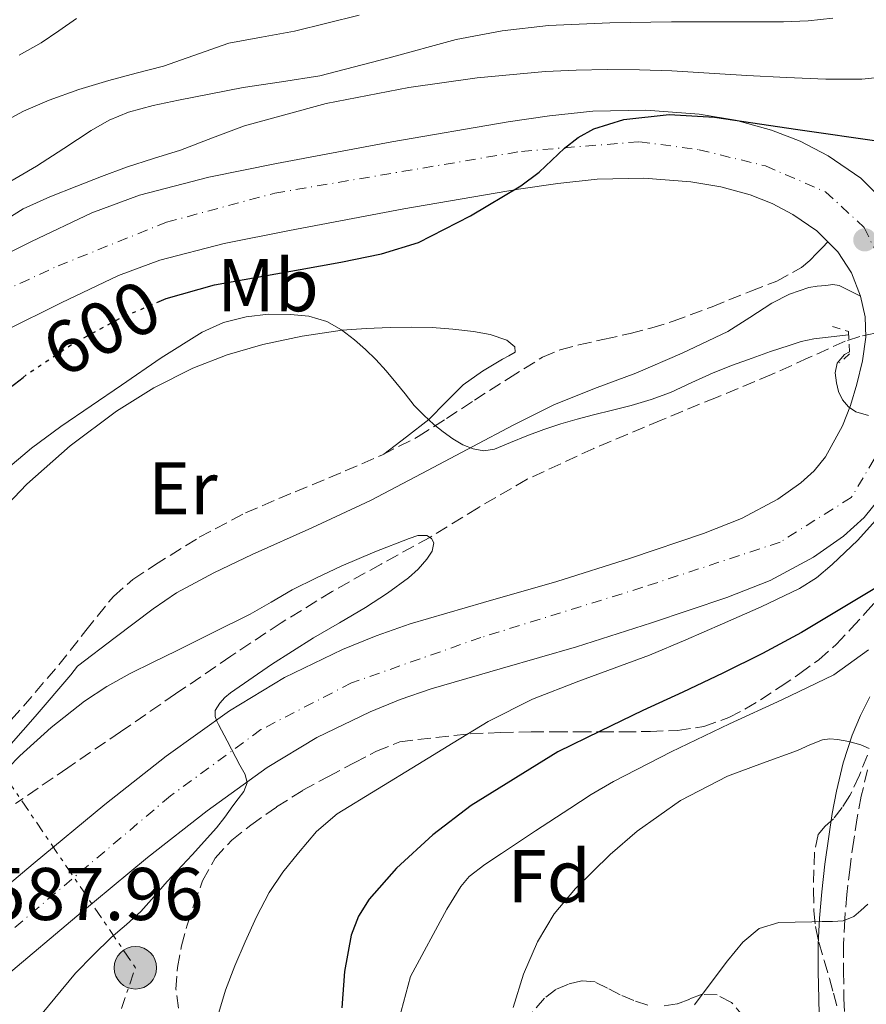
# Model space of a CAD drawing. Units: metres. Extents: x 586573 to 590005, y 4761367 to 4763724.
# Drawn here: x 589372 to 589485, y 4763328 to 4763460 of the extents above; entities that cross this region are included whole.
import ezdxf
from ezdxf.enums import TextEntityAlignment as Align

# ---------------------------------------------------------------- set-up
doc = ezdxf.new("R2010")
doc.units = ezdxf.units.M
doc.header["$MEASUREMENT"] = 0
for name, pattern in [('DGN Style 2', [1.7399219301090239, 1.043953158065414, -0.6959687720436097]), ('DGN Style 3', [2.435890702152634, 1.739921930109024, -0.6959687720436097]), ('DGN Style 4', [2.7856150101045474, 1.391937544087219, -0.6959687720436097, 0.001739921930109024, -0.6959687720436097]), ('DGN Style 5', [1.217945351076317, 0.5219765790327072, -0.6959687720436097]), ('DGN Style 7', [3.4798438602180486, 1.565929737098122, -0.6959687720436097, 0.5219765790327072, -0.6959687720436097])]:
    doc.linetypes.add(name, pattern=pattern)
for name, color, linetype, lineweight in [('Barranco lineal', 142, 'DGN Style 3', 13), ('Camino', 7, 'DGN Style 3', 0), ('Carretera', 9, 'Continuous', 0), ('Cota de curva de nivel directora', 7, 'Continuous', 0), ('Cota de punto acotado terreno', 7, 'Continuous', 0), ('Curva de nivel directora', 30, 'Continuous', 30), ('Curva de nivel directora no vista', 30, 'DGN Style 5', 30), ('Curva de nivel intermedia', 30, 'Continuous', 0), ('Eje de carretera', 7, 'DGN Style 4', 0), ('Etiqueta de uso rústico', 92, 'Continuous', 0), ('Etiqueta de zona arbolada', 92, 'Continuous', 0), ('Línea de asfalto', 7, 'Continuous', 13), ('Línea de cambio de uso (parcela vista)', 92, 'Continuous', 0), ('Línea eléctrica', 6, 'DGN Style 7', 0), ('Margen derecho', 7, 'Continuous', 0), ('Pontón-alcantarilla (pasos de agua)', 1, 'DGN Style 2', 0), ('Poste tendido eléctrico', 7, 'Continuous', 0), ('Punto acotado terreno (símbolo)', 7, 'Continuous', 0), ('Transformador', 7, 'Continuous', 0), ('Vaguada', 142, 'DGN Style 3', 13), ('Zona arbolada', 92, 'DGN Style 3', 0)]:
    doc.layers.add(name, color=color, linetype=linetype, lineweight=lineweight)
doc.styles.add('Style-Arial', font='arial.ttf')

# ---------------------------------------------------------------- blocks, each defined once
blk = doc.blocks.new('5PATER')
at = {"layer": 'Barranco lineal', "linetype": 'Continuous', "lineweight": 0}
h = blk.add_hatch(color=51, dxfattribs=at)
edge = h.paths.add_edge_path()
edge.add_ellipse((0, 0), major_axis=(-0.1095731443231308, -0.1110710700762829), ratio=0.9994222409660317, start_angle=0, end_angle=360)
blk = doc.blocks.new('5PELE')
at = {"layer": 'Transformador', "linetype": 'Continuous', "lineweight": 0}
h = blk.add_hatch(color=9, dxfattribs=at)
edge = h.paths.add_edge_path()
edge.add_arc((-2.000000476837158e-05, 0), 0.2850000000000001, 0, 360)
at = {"layer": 'Transformador', "color": 252, "linetype": 'Continuous', "lineweight": 0}
blk.add_circle((-2.000000476837158e-05, 0), 0.2850000000000001, dxfattribs=at)

msp = doc.modelspace()

# ---------------------------------------------------------------- linework, layer by layer
at = {"layer": 'Camino', "color": 7, "linetype": 'DGN Style 3', "lineweight": 0}
for points in [[(589367.5100000006, 4763362.09, 590.4100000000036), (589372.3500000021, 4763367.57, 591.0399999999936), (589377.1099999985, 4763373.109999999, 591.6600000000036), (589380.7299999995, 4763377.730000001, 592.1300000000047), (589384.4299999987, 4763382.310000001, 592.5200000000042), (589387.0500000005, 4763384.590000002, 592.6600000000036), (589389.9699999975, 4763386.520000001, 592.7899999999936), (589395.9600000001, 4763390.250000001, 593.1100000000006), (589402.1600000004, 4763393.540000001, 593.4199999999983), (589408.8500000003, 4763396.370000001, 593.6799999999931), (589415.5500000013, 4763399.16, 593.9600000000065), (589420.5300000013, 4763401.310000001, 594.279999999999), (589425.3299999981, 4763403.760000001, 594.6199999999955), (589429.1200000012, 4763406.180000001, 594.8699999999955), (589432.8799999985, 4763408.640000002, 595.1100000000007), (589437.4400000006, 4763411.57, 595.6000000000059), (589442.0300000015, 4763414.42, 596.0399999999937), (589444.3899999997, 4763415.430000001, 596.1300000000048), (589446.8999999977, 4763416.080000001, 596.1999999999972), (589450.350000001, 4763416.840000001, 596.300000000003), (589453.7899999986, 4763417.600000001, 596.3600000000006), (589456.6899999998, 4763418.369999999, 596.3800000000047), (589459.5500000009, 4763419.25, 596.3800000000047), (589464.7899999979, 4763421.199999999, 596.3699999999955), (589469.969999999, 4763423.300000003, 596.3600000000006), (589473.4600000004, 4763424.630000004, 596.3899999999995), (589476.7999999998, 4763426.470000002, 596.4400000000024), (589477.8799999994, 4763427.42, 596.479999999996), (589478.8299999972, 4763428.400000001, 596.7299999999959), (589479.5799999981, 4763429.160000001, 597.0899999999966), (589480.3299999969, 4763429.920000001, 597.4499999999971)], [(589485.66, 4763359.040000001, 609.929999999993), (589484.8099999984, 4763355.480000001, 610.75), (589484.2699999998, 4763352.57, 611.6300000000047), (589483.7899999992, 4763349.590000001, 612.4700000000012), (589483.2999999997, 4763345.949999999, 613.1600000000036), (589482.8799999994, 4763342.300000002, 613.8300000000017), (589482.5799999977, 4763338.910000001, 614.6100000000007), (589482.4400000013, 4763335.540000003, 615.3500000000059), (589482.4200000013, 4763331.970000001, 616.050000000003), (589482.4799999994, 4763328.340000001, 616.6799999999931), (589482.609999999, 4763324.25, 617.3399999999967)]]:
    msp.add_polyline3d(points, dxfattribs=at)
at = {"layer": 'Carretera', "color": 9, "linetype": 'Continuous', "lineweight": 0}
for points in [[(589365.8900000006, 4763426.199999998, 602.8899999999994), (589373.440000001, 4763429.940000001, 602.3300000000017), (589381.5399999992, 4763433.81, 601.7700000000041), (589387.9400000006, 4763436.189999999, 601.5399999999936), (589397.2600000014, 4763438.600000001, 601.529999999999), (589406.3099999994, 4763440.42, 601.3699999999953), (589421.7899999982, 4763443.36, 600.5800000000017), (589437.3999999985, 4763446.029999999, 599.7200000000012), (589442.9400000017, 4763446.82, 599.3899999999994), (589448.7600000021, 4763447.439999999, 599.0800000000017), (589455.8900000001, 4763447.600000001, 598.9499999999971), (589463.0500000018, 4763447.040000002, 598.9100000000036), (589467.910000001, 4763446.230000001, 598.820000000007), (589472.7500000001, 4763444.909999999, 598.6199999999953), (589476.6200000015, 4763443.409999999, 598.320000000007), (589480.3700000021, 4763441.449999999, 597.9900000000052), (589484.7300000007, 4763438.449999999, 597.6399999999994), (589488.8200000012, 4763434.359999999, 597.2700000000041)], [(589364.1499999994, 4763338.390000001, 587.7899999999936), (589373.6800000002, 4763346.420000001, 588.179999999993), (589383.2800000003, 4763354.369999999, 588.5200000000041), (589391.4999999991, 4763360.84, 588.9199999999983), (589400.0199999996, 4763366.960000002, 589.3699999999953), (589407.3999999979, 4763371.430000001, 589.8000000000029), (589415.1700000018, 4763375.16, 590.279999999999), (589419.6800000002, 4763377.009999999, 590.6399999999994), (589424.2699999991, 4763378.609999999, 591), (589434.1099999984, 4763381.470000001, 591.4199999999983), (589443.9499999998, 4763384.310000001, 591.8500000000058), (589453.8200000004, 4763387.439999999, 592.570000000007), (589463.6299999984, 4763390.739999999, 593.2899999999936), (589468.739999998, 4763392.760000001, 593.6300000000047), (589473.6000000017, 4763395.369999999, 593.9700000000012), (589476.7100000009, 4763397.540000001, 594.1999999999971), (589478.4999999991, 4763399.189999999, 594.3800000000047), (589480.000000001, 4763401.040000002, 594.5800000000017), (589482.2899999999, 4763405.199999999, 595.0200000000041), (589483.3700000017, 4763407.960000002, 595.3699999999953), (589484.23, 4763410.800000001, 595.7200000000012), (589484.9499999997, 4763413.95, 595.8999999999943), (589485.4100000003, 4763417.11, 596.070000000007), (589485.3200000008, 4763419.850000001, 596.320000000007), (589484.7100000005, 4763422.600000001, 596.5899999999965), (589483.5100000025, 4763425.74, 596.929999999993), (589481.6700000007, 4763428.579999999, 597.2700000000041), (589480.3299999974, 4763429.92, 597.4499999999971), (589478.8599999989, 4763431.390000001, 597.6399999999994), (589475.6299999991, 4763433.600000001, 597.9900000000052), (589472.8299999983, 4763435.07, 598.320000000007), (589469.8900000014, 4763436.21, 598.6199999999953), (589465.9499999986, 4763437.279999998, 598.820000000007), (589461.9400000008, 4763437.96, 598.9100000000036), (589455.6399999998, 4763438.439999999, 598.9499999999971), (589449.3500000022, 4763438.310000001, 599.0800000000017), (589444.0799999973, 4763437.740000002, 599.3899999999994), (589438.8200000002, 4763436.999999999, 599.7200000000012), (589423.4200000019, 4763434.359999999, 600.5800000000017), (589408.0700000006, 4763431.440000001, 601.3699999999953), (589399.3099999988, 4763429.679999999, 601.529999999999), (589390.6799999988, 4763427.45, 601.5399999999936), (589385.1099999987, 4763425.380000001, 601.7700000000041), (589377.440000002, 4763421.720000002, 602.3300000000017), (589369.8600000002, 4763417.960000002, 602.8899999999994)], [(589487.6200000008, 4763395.920000001, 594.5800000000017), (589485.1900000012, 4763392.91, 594.3800000000047), (589482.4400000018, 4763390.390000001, 594.1999999999971), (589478.3999999984, 4763387.560000001, 593.9700000000012), (589472.6000000027, 4763384.439999999, 593.6300000000047), (589466.7699999987, 4763382.15, 593.2899999999936), (589456.6599999992, 4763378.740000002, 592.570000000007), (589446.6000000008, 4763375.550000002, 591.8500000000058), (589436.6499999975, 4763372.689999999, 591.4199999999983), (589427.0599999985, 4763369.900000001, 591), (589422.9200000013, 4763368.460000002, 590.6399999999994), (589418.8900000012, 4763366.800000001, 590.279999999999), (589411.7499999999, 4763363.37, 589.8000000000029), (589405.0599999977, 4763359.330000001, 589.3699999999953), (589396.9999999999, 4763353.529999998, 588.9199999999983), (589389.0300000014, 4763347.259999999, 588.5200000000041), (589379.5399999986, 4763339.399999999, 588.179999999993), (589370.0799999994, 4763331.429999999, 587.7899999999936)]]:
    msp.add_polyline3d(points, dxfattribs=at)
at = {"layer": 'Curva de nivel directora', "color": 30, "linetype": 'Continuous', "lineweight": 30, "flags": 128}
for points, elevation in [([(589390.2600000004, 4763421.77), (589391.4999999986, 4763422.310000001), (589397.9899999995, 4763424.120000001), (589403.7400000007, 4763425.16), (589409.4899999995, 4763426.180000002), (589414.959999999, 4763427.200000001), (589420.4199999997, 4763428.289999999), (589425.3599999994, 4763429.840000001), (589432.36, 4763433.400000001), (589439.1199999991, 4763437.430000001), (589441.589999999, 4763439.26), (589444.9699999986, 4763442.480000001), (589446.7999999992, 4763443.939999999), (589448.9200000004, 4763445.08), (589452.9500000004, 4763446.32), (589459.0399999992, 4763447.010000001), (589465.1199999988, 4763446.630000001), (589476.3099999981, 4763445.000000002), (589487.5199999998, 4763443.400000001)], 600.0000000000001), ([(589330.5099999994, 4763377.820000002), (589335.5000000006, 4763381.010000001), (589339.9500000009, 4763384.660000001), (589345.3399999999, 4763389.67), (589350.7899999992, 4763394.570000002), (589356.489999999, 4763399.260000001), (589362.24, 4763403.890000002), (589367.6200000001, 4763408.119999999), (589372.3299999996, 4763411.720000002)], 600.0000000000006), ([(589487.5399999998, 4763383.910000003), (589482.1599999998, 4763380.680000001), (589476.7699999985, 4763377.460000001), (589471.5299999992, 4763374.650000001), (589466.2099999995, 4763371.990000002), (589460.8399999985, 4763369.470000001), (589455.4699999995, 4763366.970000002), (589449.7599999986, 4763364.230000001), (589444.0700000002, 4763361.45), (589432.4699999995, 4763354.250000001), (589427.2900000005, 4763350.29), (589422.4499999991, 4763345.830000001), (589418.779999999, 4763341.680000001), (589417.3499999985, 4763339.36), (589416.3400000003, 4763336.810000002), (589415.4299999984, 4763331.939999999), (589415.1099999989, 4763327.050000001)], 600.0000000000001)]:
    msp.add_lwpolyline(points, dxfattribs=dict(at, elevation=elevation))
at = {"layer": 'Curva de nivel directora no vista', "color": 30, "linetype": 'DGN Style 5', "lineweight": 30, "elevation": 600.0000000000005, "flags": 128}
msp.add_lwpolyline([(589372.3299999996, 4763411.720000002), (589373.0599999983, 4763412.280000002), (589378.9699999981, 4763416.230000001), (589385.2699999991, 4763419.619999999), (589390.2600000004, 4763421.77)], dxfattribs=at)
at = {"layer": 'Curva de nivel intermedia', "color": 30, "linetype": 'Continuous', "lineweight": 0, "flags": 128}
for points, elevation in [([(589369.3700000002, 4763437.310000001), (589374.1, 4763440.070000002), (589377.7800000012, 4763442.429999999), (589381.4400000003, 4763444.84), (589383.880000001, 4763446.24), (589386.4699999995, 4763447.319999999), (589389.7900000009, 4763448.210000001), (589393.1600000015, 4763448.929999999), (589397.5, 4763449.800000001), (589401.8600000008, 4763450.63), (589406.9900000006, 4763451.41), (589412.1200000005, 4763452.179999999), (589421.2700000012, 4763454.57), (589430.4199999998, 4763457.080000001), (589436.5900000011, 4763458.25), (589442.8200000006, 4763458.949999999), (589451.0700000006, 4763459.3), (589459.3200000006, 4763459.430000001), (589463.1400000006, 4763459.430000001), (589466.9600000005, 4763459.430000001), (589470.6700000009, 4763459.430000001), (589474.3700000001, 4763459.430000001), (589477.6900000017, 4763459.589999998), (589481.0100000009, 4763459.929999998)], 610), ([(589371.790000001, 4763454.98), (589374.7400000015, 4763456.609999999), (589377.1200000019, 4763458.24), (589379.4800000022, 4763459.890000001)], 620), ([(589399.9200000007, 4763456.58), (589404.3300000008, 4763457.409999999), (589408.7600000009, 4763458.180000001), (589413.0700000003, 4763459.28), (589417.4000000021, 4763460.33)], 615.0000000000001), ([(589469.4400000017, 4763452.25), (589474.7600000014, 4763451.970000001), (589480.070000002, 4763451.75), (589484.8600000021, 4763451.77), (589489.650000002, 4763452.259999999), (589493.0499999997, 4763453.12), (589496.3100000006, 4763454.439999999), (589498.9999999997, 4763455.71), (589501.5900000002, 4763457.140000001), (589503.2900000013, 4763458.259999999), (589504.980000001, 4763459.4), (589506.1200000009, 4763460.09)], 605), ([(589369.0799999997, 4763445.720000002), (589372.380000001, 4763447.46), (589375.8300000001, 4763448.929999999), (589379.8100000008, 4763450.349999998), (589383.8400000008, 4763451.59), (589387.5100000009, 4763452.539999999), (589391.17, 4763453.490000002), (589399.9200000007, 4763456.58)], 615.0000000000001), ([(589368.2800000019, 4763431.84), (589372.3400000008, 4763434.329999999), (589375.8900000004, 4763435.949999999), (589379.5200000004, 4763437.399999999), (589382.8399999995, 4763438.689999999), (589386.1800000012, 4763439.930000001), (589389.810000001, 4763441.079999999), (589393.4400000009, 4763442.21), (589397.7300000002, 4763443.859999999), (589402.0399999997, 4763445.489999999), (589412.9699999997, 4763448.490000002), (589424.100000001, 4763450.63), (589433.2400000006, 4763451.949999998), (589442.4200000005, 4763452.789999999), (589446.5600000002, 4763452.979999999), (589450.6900000006, 4763453.050000001), (589455.0300000013, 4763453.02), (589459.360000001, 4763452.890000001), (589464.4000000012, 4763452.57), (589469.4400000017, 4763452.25)], 605), ([(589483.1000000008, 4763417.41), (589480.7800000006, 4763417.16), (589478.4400000004, 4763416.900000001), (589476.7500000006, 4763416.539999999), (589475.11, 4763416.009999999), (589472.6300000012, 4763415.17), (589470.1600000013, 4763414.310000001), (589467.5400000017, 4763413.34), (589464.930000001, 4763412.33), (589462.07, 4763411.009999999), (589459.2000000001, 4763409.689999998), (589456.6000000006, 4763408.73), (589453.9400000006, 4763407.940000001), (589451.4100000004, 4763407.31), (589448.8800000001, 4763406.680000001), (589446.6800000007, 4763406.099999999), (589444.4800000013, 4763405.48), (589442.1800000013, 4763404.699999999), (589439.9100000004, 4763403.850000001), (589437.74, 4763402.96), (589435.5700000018, 4763402.07), (589434.1600000014, 4763401.859999998), (589432.7199999997, 4763402.12), (589431.3200000006, 4763402.679999999), (589429.9999999995, 4763403.449999999), (589428.6900000019, 4763404.390000001), (589427.4400000003, 4763405.400000001), (589426.0800000012, 4763406.63), (589424.8200000006, 4763407.940000001), (589423.5800000001, 4763409.489999999), (589422.3600000021, 4763411.05), (589421.030000002, 4763412.599999998), (589419.6700000007, 4763414.119999998), (589418.2699999993, 4763415.48), (589416.7899999997, 4763416.76), (589415.0300000005, 4763418.119999999), (589413.0600000013, 4763419.220000001), (589410.6600000008, 4763419.919999998), (589408.2100000011, 4763420.150000001), (589405.2300000016, 4763420.189999999), (589402.2400000008, 4763419.859999998), (589399.200000001, 4763419.09), (589396.3400000001, 4763417.8), (589390.8500000003, 4763414.319999999), (589385.5199999994, 4763410.66), (589377.3900000001, 4763405.100000001), (589373.4200000004, 4763402.210000001), (589369.6699999998, 4763399.050000001)], 595), ([(589483.2200000016, 4763415.15), (589482.5599999998, 4763414.789999999), (589481.5700000019, 4763413.62), (589481.3200000017, 4763412.31), (589481.4600000002, 4763410.98), (589481.7400000017, 4763409.810000001), (589482.2800000005, 4763408.680000001), (589483.0800000007, 4763407.75), (589484.0799999997, 4763407.109999998), (589485.7600000006, 4763406.599999999)], 595), ([(589487.5199999998, 4763393.409999999), (589484.3300000001, 4763389.88), (589480.9000000014, 4763386.599999999), (589478.8000000003, 4763384.819999999), (589476.5100000014, 4763383.349999999), (589471.3700000006, 4763380.92), (589466.1800000004, 4763378.61), (589461.280000001, 4763376.489999999), (589456.3700000002, 4763374.41), (589451.6400000006, 4763372.66), (589446.900000002, 4763370.949999998), (589440.7000000017, 4763368.5), (589434.7500000015, 4763365.529999999), (589430.0300000008, 4763362.640000001), (589425.3000000012, 4763359.75), (589419.8800000009, 4763356.439999999), (589414.4699999995, 4763353.130000001), (589411.6800000002, 4763350.730000001), (589409.2700000005, 4763347.859999998), (589407.1800000007, 4763345.279999999), (589405.35, 4763342.539999999), (589403.6500000014, 4763339.269999999), (589402.1100000013, 4763335.930000001), (589400.7300000021, 4763332.720000001), (589399.4700000016, 4763329.460000001), (589398.3200000003, 4763325.569999999)], 595), ([(589373.8099999994, 4763324.999999999), (589376.570000002, 4763328.369999997), (589379.3500000003, 4763331.720000001), (589381.7100000007, 4763334.159999999), (589384.1500000015, 4763336.52), (589386.1699999999, 4763338.24), (589388.1300000001, 4763340.009999999), (589389.9100000015, 4763342.009999999), (589391.6700000007, 4763344.039999999), (589395.0200000012, 4763347.600000001), (589398.2700000012, 4763351.24), (589399.3799999999, 4763352.689999999), (589400.4500000004, 4763354.170000001), (589401.1900000003, 4763355.13), (589401.9400000013, 4763356.100000001), (589402.3700000005, 4763357.26), (589402.1300000013, 4763358.410000001), (589401.4200000005, 4763359.66), (589400.8500000006, 4763360.699999999), (589399.7100000007, 4763362.899999999), (589398.5599999995, 4763365.109999999), (589398.3099999991, 4763365.57), (589398.1100000002, 4763366.180000001), (589398.1100000002, 4763367.01), (589398.7100000015, 4763367.959999999), (589399.390000001, 4763368.720000001), (589400.150000001, 4763369.380000001), (589405.6400000006, 4763373.17), (589411.270000001, 4763376.730000001), (589414.7700000014, 4763378.769999999), (589418.2699999993, 4763380.82), (589421.2000000018, 4763382.74), (589424.0499999997, 4763384.810000001), (589425.3400000016, 4763385.970000001), (589426.5000000015, 4763387.300000001), (589427.2100000001, 4763388.369999999), (589427.4400000003, 4763389.48), (589427.1200000007, 4763390.09), (589426.5100000005, 4763390.499999999), (589425.3100000002, 4763390.49), (589424.13, 4763390.07), (589419.5400000013, 4763388.279999999), (589415.0100000005, 4763386.359999999), (589411.7000000002, 4763384.810000001), (589408.4300000002, 4763383.17), (589405.6200000005, 4763381.529999999), (589402.7900000007, 4763379.929999999), (589397.8399999997, 4763377.460000001), (589392.8799999999, 4763375), (589389.7800000019, 4763373.469999999), (589386.6700000007, 4763371.939999998), (589383.5500000003, 4763370.21), (589380.5599999996, 4763368.23), (589376.0800000003, 4763364.720000001), (589371.8899999993, 4763360.890000001), (589367.1200000016, 4763356.06)], 590.0000000000001), ([(589485.7899999997, 4763375.13), (589481.1100000015, 4763371.8), (589474.1500000011, 4763368.42), (589467.1100000005, 4763365.220000002), (589459.2800000005, 4763361.439999999), (589451.54, 4763357.480000001), (589448.5700000017, 4763355.710000001), (589445.6700000004, 4763353.849999999), (589441.0700000004, 4763350.84), (589436.5100000007, 4763347.769999999), (589434.270000001, 4763346.32), (589432.1699999999, 4763344.710000001), (589431.0700000002, 4763343.369999998), (589429.1700000003, 4763340.310000001), (589424.310000001, 4763331.269999999), (589423.360000001, 4763327.789999999), (589422.42, 4763324.310000001)], 604.9999999999999), ([(589485.8600000012, 4763361.909999999), (589484.7400000015, 4763362.369999999), (589483.1500000021, 4763362.850000001), (589481.600000001, 4763363.09), (589480.5900000007, 4763363.179999999), (589479.5900000016, 4763363.050000001), (589477.9000000019, 4763362.359999998), (589476.240000001, 4763361.640000001), (589471.5500000016, 4763359.929999999), (589466.850000001, 4763358.17), (589460.5299999999, 4763354.91), (589454.7400000008, 4763350.78), (589451.0999999996, 4763347.640000001), (589446.4300000004, 4763343.100000001), (589443.5800000007, 4763339.699999998), (589441.35, 4763335.930000001), (589439.47, 4763331.58), (589438.0799999997, 4763327.100000001)], 610), ([(589485.6700000013, 4763340.999999999), (589484.7600000015, 4763340.149999999), (589483.8099999994, 4763339.32), (589482.3699999999, 4763338.770000001), (589480.9500000007, 4763338.660000001), (589479.5500000013, 4763338.649999999), (589478.150000002, 4763338.63), (589475.9400000015, 4763338.59), (589473.730000001, 4763338.52), (589471.0900000011, 4763337.720000001), (589468.9000000006, 4763335.909999999), (589466.86, 4763333.390000001), (589464.9500000011, 4763330.810000001), (589462.4200000009, 4763327.480000001)], 615.0000000000001)]:
    msp.add_lwpolyline(points, dxfattribs=dict(at, elevation=elevation))
at = {"layer": 'Eje de carretera', "color": 7, "linetype": 'DGN Style 4', "lineweight": 0}
msp.add_polyline3d([(589356.1600000004, 4763417.130000001, 603.8899999999994), (589376.999999999, 4763426.680000001, 602.2100000000064), (589391.5399999989, 4763432.540000003, 601.5399999999937), (589406.0799999987, 4763436.45, 601.3899999999994), (589439.1900000006, 4763442.060000001, 599.8699999999955), (589455.0300000013, 4763443.360000002, 599.5899999999966), (589463.0599999981, 4763442.270000001, 599.4499999999972), (589471.9600000007, 4763440.100000001, 598.5500000000029), (589479.9899999973, 4763436.630000001, 597.8099999999978), (589485.1999999996, 4763431.850000001, 597.3399999999965), (589488.4600000007, 4763425.12, 596.6999999999971), (589490.1900000008, 4763415.570000002, 594.8600000000006), (589488.0199999983, 4763403.190000001, 595.0099999999949), (589483.4600000007, 4763395.590000001, 594.4400000000023), (589473.9200000009, 4763389.600000001, 593.8300000000019), (589455.4699999972, 4763383.529999999, 592.5899999999966), (589433.7600000014, 4763376.790000001, 591.3500000000059), (589416.3999999985, 4763370.710000001, 590.2400000000052), (589404.2399999968, 4763364.420000001, 589.4900000000054), (589392.0899999987, 4763355.520000001, 588.820000000007), (589368.5299999998, 4763335.620000001, 588.0000000000002)], dxfattribs=at)
at = {"layer": 'Línea de asfalto', "color": 7, "linetype": 'Continuous', "lineweight": 13, "extrusion": (0.04236513855406027, -0.09153753023908726, 0.9949000329646308), "elevation": -410464.7913768426, "flags": 128}
msp.add_lwpolyline([(2535673.6980266, 4054581.306529609), (2535674.351280302, 4054579.518553242), (2535674.828270792, 4054576.151168507), (2535674.598445795, 4054572.780355479)], dxfattribs=at)
at = {"layer": 'Línea de asfalto', "color": 7, "linetype": 'Continuous', "lineweight": 13}
for points in [[(589365.8900000001, 4763426.199999999, 602.8899999999994), (589373.4400000006, 4763429.940000001, 602.3300000000017), (589381.5399999986, 4763433.810000001, 601.7700000000041), (589387.9400000002, 4763436.190000001, 601.5399999999937), (589397.2600000009, 4763438.600000001, 601.529999999999), (589406.3099999989, 4763440.42, 601.3699999999953), (589421.7899999976, 4763443.360000002, 600.5800000000017), (589437.399999998, 4763446.03, 599.7200000000013), (589442.9400000012, 4763446.820000002, 599.3899999999994), (589448.7600000016, 4763447.440000001, 599.0800000000017), (589455.8899999997, 4763447.600000001, 598.9499999999972), (589463.0500000012, 4763447.040000002, 598.9100000000036), (589467.9100000005, 4763446.230000001, 598.8200000000071), (589472.7499999997, 4763444.91, 598.6199999999953), (589476.6200000009, 4763443.41, 598.320000000007), (589480.3700000016, 4763441.45, 597.9900000000052), (589484.7300000002, 4763438.45, 597.6399999999994), (589488.8200000006, 4763434.36, 597.2700000000041), (589491.7100000007, 4763429.9, 596.9299999999931), (589492.8299999983, 4763426.960000002, 596.7100000000064)], [(589369.8599999998, 4763417.960000004, 602.8899999999994), (589377.4400000015, 4763421.720000003, 602.3300000000017), (589385.1099999984, 4763425.380000001, 601.7700000000041), (589390.6799999983, 4763427.450000001, 601.5399999999937), (589399.3099999983, 4763429.680000001, 601.529999999999), (589408.0700000002, 4763431.440000001, 601.3699999999953), (589423.4200000014, 4763434.36, 600.5800000000017), (589438.8199999996, 4763437, 599.7200000000013), (589444.0799999969, 4763437.740000002, 599.3899999999994), (589449.3500000017, 4763438.310000001, 599.0800000000017), (589455.6399999993, 4763438.439999999, 598.9499999999972), (589461.9400000003, 4763437.960000001, 598.9100000000036), (589465.949999998, 4763437.279999999, 598.8200000000071), (589469.8900000008, 4763436.210000001, 598.6199999999953), (589472.829999998, 4763435.07, 598.320000000007), (589475.6299999986, 4763433.600000001, 597.9900000000052), (589478.8599999984, 4763431.390000002, 597.6399999999994), (589480.3299999969, 4763429.920000001, 597.4499999999971)], [(589484.7100000001, 4763422.600000001, 596.5899999999965), (589485.3200000003, 4763419.850000001, 596.3200000000071), (589485.4099999998, 4763417.110000002, 596.0700000000072), (589484.9499999993, 4763413.95, 595.8999999999943), (589484.2299999995, 4763410.800000001, 595.7200000000014), (589483.3700000012, 4763407.960000004, 595.3699999999952), (589482.2899999993, 4763405.2, 595.0200000000043), (589480.0000000006, 4763401.040000002, 594.5800000000017), (589478.4999999985, 4763399.189999999, 594.3800000000048), (589476.7100000004, 4763397.540000002, 594.1999999999972), (589473.6000000013, 4763395.369999999, 593.9700000000014), (589468.7399999975, 4763392.760000001, 593.6300000000047), (589463.6299999979, 4763390.74, 593.2899999999937), (589453.8199999998, 4763387.439999999, 592.5700000000071), (589443.9499999994, 4763384.310000002, 591.8500000000058), (589434.1099999979, 4763381.470000001, 591.4199999999984), (589424.2699999987, 4763378.61, 591.0000000000001), (589419.6799999997, 4763377.01, 590.6399999999994), (589415.1700000013, 4763375.160000001, 590.279999999999), (589407.3999999975, 4763371.430000001, 589.8000000000029), (589400.0199999991, 4763366.960000004, 589.3699999999955), (589391.4999999986, 4763360.840000001, 588.9199999999983), (589383.2799999998, 4763354.369999999, 588.5200000000041), (589373.6799999997, 4763346.420000001, 588.1799999999931), (589364.1499999989, 4763338.390000001, 587.7899999999935)], [(589487.77, 4763396.189999999, 594.600000000006), (589487.6200000005, 4763395.920000002, 594.5800000000017), (589485.1900000006, 4763392.910000001, 594.3800000000048), (589482.4400000013, 4763390.390000002, 594.1999999999972), (589478.3999999979, 4763387.560000002, 593.9700000000014), (589472.6000000021, 4763384.439999999, 593.6300000000047), (589466.7699999983, 4763382.15, 593.2899999999937), (589456.6599999985, 4763378.740000002, 592.5700000000071), (589446.6000000002, 4763375.550000003, 591.8500000000058), (589436.6499999971, 4763372.689999999, 591.4199999999984), (589427.0599999981, 4763369.900000002, 591.0000000000001), (589422.9200000007, 4763368.460000004, 590.6399999999994), (589418.8900000007, 4763366.800000002, 590.279999999999), (589411.7499999994, 4763363.370000001, 589.8000000000029), (589405.0599999973, 4763359.330000003, 589.3699999999955), (589396.9999999994, 4763353.529999999, 588.9199999999983), (589389.030000001, 4763347.26, 588.5200000000041), (589379.5399999982, 4763339.4, 588.1799999999931), (589370.0799999988, 4763331.430000001, 587.7899999999935)]]:
    msp.add_polyline3d(points, dxfattribs=at)
at = {"layer": 'Línea de cambio de uso (parcela vista)', "color": 92, "linetype": 'Continuous', "lineweight": 0}
msp.add_polyline3d([(589367.5499999998, 4763391.869999999, 594.3600000000006), (589372.8200000003, 4763397.359999999, 594.3899999999994), (589378.6299999999, 4763402.52, 594.6999999999971), (589384.8700000001, 4763407.189999999, 595.029999999999), (589389.8399999999, 4763410.33, 595.2400000000052), (589395.1100000005, 4763412.960000001, 595.3899999999994), (589399.7199999997, 4763414.75, 595.3699999999953), (589404.4699999997, 4763416.119999999, 595.3399999999965), (589409.7699999996, 4763417.27, 595.3899999999994), (589415.1200000001, 4763418.039999999, 595.4700000000012), (589418.3499999996, 4763418.289999999, 595.529999999999), (589421.5899999999, 4763418.42, 595.6300000000047), (589424.3899999997, 4763418.449999999, 595.8000000000029), (589427.2000000002, 4763418.4, 595.9900000000052), (589429.9900000002, 4763418.210000001, 596.0899999999965), (589432.7699999996, 4763417.890000001, 596.1199999999953), (589435.0199999996, 4763417.460000001, 596.0899999999965), (589437.2199999997, 4763416.720000001, 596.0099999999948), (589438.29, 4763415.810000001, 595.8999999999943), (589438.3399999999, 4763415.08, 595.7899999999936), (589437.4900000002, 4763414.619999999, 595.6999999999971), (589436.6399999997, 4763414.180000001, 595.6399999999994), (589433.9800000004, 4763412.529999999, 595.5399999999936), (589431.3899999997, 4763410.720000001, 595.3999999999943), (589429.0700000003, 4763408.390000001, 595.1600000000036), (589426.75, 4763406.08, 594.9100000000036), (589423.75, 4763403.75, 594.6000000000058), (589420.7400000002, 4763401.42, 594.2899999999936)], dxfattribs=at)
at = {"layer": 'Línea eléctrica', "color": 6, "linetype": 'DGN Style 7', "lineweight": 0, "extrusion": (0.014113851250956, 0.02728199972340755, 0.9995281345184626), "elevation": 138862.9414454897, "flags": 128}
msp.add_lwpolyline([(1665191.591647694, -4499324.970896386), (1665201.611905677, -4499392.686767713), (1665235.290746033, -4499410.91796384)], dxfattribs=at)
at = {"layer": 'Margen derecho', "color": 7, "linetype": 'Continuous', "lineweight": 0}
for points in [[(589369.0399999995, 4763360.670000001, 590.4100000000036), (589373.9300000002, 4763366.189999999, 591.0399999999936), (589378.7199999979, 4763371.779999999, 591.6600000000036), (589379.6200000008, 4763372.930000001, 591.779999999999), (589384.6900000002, 4763376.800000002, 592.0099999999949), (589389.7499999984, 4763380.66, 592.2299999999959), (589392.8799999978, 4763382.790000002, 592.4100000000036), (589397.9099999992, 4763385.480000001, 592.729999999996), (589403.0700000002, 4763387.939999999, 593.029999999999), (589411.0499999997, 4763391.510000002, 593.4100000000036), (589418.9600000001, 4763395.190000001, 593.7700000000041), (589425.8199999998, 4763398.810000001, 594.070000000007), (589432.6700000007, 4763402.45, 594.3800000000048), (589438.1000000021, 4763405.290000001, 594.7700000000041), (589443.5499999992, 4763408.050000002, 595.1799999999931), (589449.010000002, 4763410.24, 595.4299999999931), (589454.5500000007, 4763412.260000001, 595.6399999999995), (589460.7699999991, 4763414.960000001, 595.8099999999978), (589466.8999999979, 4763417.890000002, 595.9900000000054), (589469.8599999995, 4763419.740000002, 596.2200000000012), (589472.7899999977, 4763421.670000001, 596.4600000000065), (589475.1900000004, 4763422.9, 596.5800000000019), (589477.7499999999, 4763423.800000001, 596.6699999999984), (589478.8999999987, 4763423.980000002, 596.679999999993), (589480.0699999998, 4763424.070000002, 596.679999999993), (589480.9899999985, 4763424.189999999, 596.679999999993), (589481.859999998, 4763424.070000002, 596.6699999999984), (589483.2800000019, 4763423.330000003, 596.6300000000045), (589484.7100000001, 4763422.600000001, 596.5899999999965)], [(589479.2199999982, 4763324.140000001, 617.3399999999967), (589479.0899999986, 4763328.260000001, 616.6799999999931), (589479.0199999993, 4763331.950000001, 616.050000000003), (589479.0399999995, 4763335.620000001, 615.3500000000059), (589479.1999999981, 4763339.130000004, 614.6100000000007), (589479.510000001, 4763342.640000002, 613.8300000000017), (589479.9299999991, 4763346.37, 613.1600000000036), (589480.4299999997, 4763350.08, 612.4700000000012), (589480.9200000014, 4763353.150000001, 611.6300000000047), (589481.489999997, 4763356.180000001, 610.75), (589482.3799999988, 4763359.950000001, 609.929999999993), (589483.5700000002, 4763363.680000002, 609.1000000000059), (589484.6799999988, 4763366.300000001, 608.2299999999959), (589485.9499999986, 4763368.82, 607.3999999999943)]]:
    msp.add_polyline3d(points, dxfattribs=at)
at = {"layer": 'Pontón-alcantarilla (pasos de agua)', "color": 1, "linetype": 'DGN Style 2', "lineweight": 0}
msp.add_polyline3d([(589480.9600000001, 4763418.529999999, 594.4100000000036), (589483.0700000003, 4763417.890000001, 595.4700000000012), (589483.2300000004, 4763414.880000001, 595.4700000000012), (589481.8899999997, 4763413.67, 594.1699999999983)], dxfattribs=at)
at = {"layer": 'Vaguada', "color": 142, "linetype": 'DGN Style 3', "lineweight": 13}
msp.add_polyline3d([(589486.6799999997, 4763417.65, 593.9499999999971), (589484.6200000001, 4763417.220000001, 593.9499999999971), (589482.6299999999, 4763416.57, 593.9499999999971), (589477.6900000004, 4763414.32, 593.7899999999936), (589472.7699999996, 4763412.09, 593.4199999999983), (589465.3600000005, 4763409.029999999, 592.7899999999936), (589457.9600000001, 4763405.970000001, 592.1399999999994), (589448.8899999997, 4763402.16, 591.3399999999965), (589439.9699999997, 4763398.039999999, 590.529999999999), (589433.4000000004, 4763394.220000001, 590.2299999999959), (589426.9100000003, 4763390.230000001, 590), (589420.3499999996, 4763386.65, 589.1699999999983), (589413.8099999996, 4763382.980000001, 588.3800000000047), (589406.9400000004, 4763378.74, 588.029999999999), (589400.1900000004, 4763374.279999999, 587.7899999999936), (589392.79, 4763369.210000001, 587.6000000000058), (589385.3799999999, 4763364.140000001, 587.4700000000012), (589378.3399999999, 4763359.310000001, 587.529999999999), (589371.2999999998, 4763354.49, 587.5399999999936)], dxfattribs=at)
at = {"layer": 'Zona arbolada', "color": 92, "linetype": 'DGN Style 3', "lineweight": 0}
for points in [[(589393.1699999999, 4763327.02, 603.9600000000064), (589392.8200000003, 4763329.57, 603.7899999999936), (589393.0300000003, 4763332.49, 603.6399999999994), (589393.5700000003, 4763335.380000001, 603.4700000000012), (589394.3300000001, 4763338.17, 603.1199999999953), (589395.2199999997, 4763340.92, 602.7299999999959), (589396.4100000003, 4763344.130000001, 602.279999999999), (589398.0800000001, 4763347.16, 602.0599999999977), (589400.3099999996, 4763349.59, 602.1300000000047), (589402.9000000004, 4763351.609999999, 602.2200000000012), (589406.3200000003, 4763354.039999999, 602.3099999999977), (589409.8600000005, 4763356.279999999, 602.3899999999994), (589413.29, 4763358.15, 602.5), (589416.75, 4763359.960000001, 602.6699999999983), (589419.7300000004, 4763361.51, 602.8899999999994), (589422.8700000001, 4763362.800000001, 603.1600000000036), (589432.3099999996, 4763363.880000001, 604.0399999999936), (589436.4000000004, 4763364.029999999, 604.4799999999959), (589440.4800000004, 4763364.119999999, 605.1100000000006), (589443.6799999997, 4763364.119999999, 605.9700000000012), (589446.8499999996, 4763364.119999999, 606.9100000000036), (589449.8399999999, 4763364.119999999, 607.6300000000047), (589452.8499999996, 4763364.119999999, 608.279999999999), (589456.5, 4763364.17, 608.9400000000023), (589460.1600000003, 4763364.32, 609.5099999999948), (589463.6600000003, 4763364.850000001, 610), (589467.0300000003, 4763366.039999999, 610.4700000000012), (589469.1900000004, 4763367.16, 610.8999999999943), (589471.2699999996, 4763368.42, 611.3099999999977), (589473.9199999999, 4763370.15, 611.4900000000052), (589476.5499999998, 4763371.939999999, 611.4199999999983), (589479.0999999996, 4763373.810000001, 611.279999999999), (589481.4699999997, 4763375.890000001, 611.1000000000058), (589483.4199999999, 4763377.960000001, 610.9100000000036), (589485.3300000001, 4763380.050000001, 610.7100000000064), (589487.8600000005, 4763382.890000001, 610.4400000000023)], [(589409.8600000005, 4763356.279999999, 602.3899999999994), (589413.29, 4763358.15, 602.5), (589416.75, 4763359.960000001, 602.6699999999983), (589419.7300000004, 4763361.51, 602.8899999999994), (589422.8700000001, 4763362.800000001, 603.1600000000036), (589432.3099999996, 4763363.880000001, 604.0399999999936), (589436.4000000004, 4763364.029999999, 604.4799999999959), (589440.4800000004, 4763364.119999999, 605.1100000000006), (589443.6799999997, 4763364.119999999, 605.9700000000012), (589446.8499999996, 4763364.119999999, 606.9100000000036), (589449.8399999999, 4763364.119999999, 607.6300000000047), (589452.8499999996, 4763364.119999999, 608.279999999999), (589456.5, 4763364.17, 608.9400000000023), (589460.1600000003, 4763364.32, 609.5099999999948), (589463.6600000003, 4763364.850000001, 610), (589467.0300000003, 4763366.039999999, 610.4700000000012), (589469.1900000004, 4763367.16, 610.8999999999943), (589471.2699999996, 4763368.42, 611.3099999999977), (589473.9199999999, 4763370.15, 611.4900000000052), (589476.5499999998, 4763371.939999999, 611.4199999999983), (589479.0999999996, 4763373.810000001, 611.279999999999), (589481.4699999997, 4763375.890000001, 611.1000000000058), (589483.4199999999, 4763377.960000001, 610.9100000000036), (589485.3300000001, 4763380.050000001, 610.7100000000064), (589487.8600000005, 4763382.890000001, 610.4400000000023)], [(589485.6200000001, 4763361.01, 616.5899999999965), (589484.5499999998, 4763358.289999999, 616.8099999999977), (589483.2800000003, 4763355.57, 616.9199999999983), (589482.2300000004, 4763353.949999999, 617.0899999999965), (589481.0599999996, 4763352.449999999, 617.2400000000052), (589479.9800000004, 4763351.470000001, 617.2400000000052), (589479.04, 4763350.34, 617.2400000000052), (589478.5099999999, 4763347.99, 617.4900000000052), (589478.4500000002, 4763345.619999999, 617.7899999999936), (589478.3799999999, 4763342.859999999, 618.1600000000036), (589478.4500000002, 4763340.100000001, 618.5899999999965), (589478.6799999997, 4763337.970000001, 619.1000000000058), (589479.1200000001, 4763335.880000001, 619.6300000000047), (589479.8200000003, 4763333.430000001, 620.0200000000041), (589480.5300000003, 4763331, 620.429999999993), (589481.0800000001, 4763329.029999999, 620.8899999999994), (589481.5999999996, 4763327.060000001, 621.3500000000058)], [(589485.6200000001, 4763361.01, 616.5899999999965), (589484.5499999998, 4763358.289999999, 616.8099999999977), (589483.2800000003, 4763355.57, 616.9199999999983), (589482.2300000004, 4763353.949999999, 617.0899999999965), (589481.0599999996, 4763352.449999999, 617.2400000000052), (589479.9800000004, 4763351.470000001, 617.2400000000052), (589479.04, 4763350.34, 617.2400000000052), (589478.5099999999, 4763347.99, 617.4900000000052), (589478.4500000002, 4763345.619999999, 617.7899999999936), (589478.3799999999, 4763342.859999999, 618.1600000000036), (589478.4500000002, 4763340.100000001, 618.5899999999965), (589478.6799999997, 4763337.970000001, 619.1000000000058), (589479.1200000001, 4763335.880000001, 619.6300000000047), (589479.8200000003, 4763333.430000001, 620.0200000000041), (589480.5300000003, 4763331, 620.429999999993), (589481.0800000001, 4763329.029999999, 620.8899999999994), (589481.5999999996, 4763327.060000001, 621.3500000000058)], [(589393.1699999999, 4763327.02, 603.9600000000064), (589392.8200000003, 4763329.57, 603.7899999999936), (589393.0300000003, 4763332.49, 603.6399999999994), (589393.5700000003, 4763335.380000001, 603.4700000000012), (589394.3300000001, 4763338.17, 603.1199999999953), (589395.2199999997, 4763340.92, 602.7299999999959), (589396.4100000003, 4763344.130000001, 602.279999999999), (589398.0800000001, 4763347.16, 602.0599999999977), (589400.3099999996, 4763349.59, 602.1300000000047), (589402.9000000004, 4763351.609999999, 602.2200000000012), (589406.3200000003, 4763354.039999999, 602.3099999999977), (589409.8600000005, 4763356.279999999, 602.3899999999994)], [(589456.1600000003, 4763327.449999999, 618.4900000000052), (589454.29, 4763328.050000001, 618.2100000000064), (589452.4500000002, 4763328.810000001, 618.029999999999), (589450.75, 4763329.699999999, 617.7200000000012), (589449.0700000003, 4763330.550000001, 617.2700000000041), (589447.2999999998, 4763330.699999999, 616.6300000000047), (589445.5099999999, 4763330.25, 615.9499999999971), (589443.8300000001, 4763329.550000001, 615.179999999993), (589442.3099999996, 4763328.369999999, 614.4400000000023), (589440.7000000002, 4763326.52, 614.0399999999936)], [(589456.1600000003, 4763327.449999999, 618.4900000000052), (589454.29, 4763328.050000001, 618.2100000000064), (589452.4500000002, 4763328.810000001, 618.029999999999), (589450.75, 4763329.699999999, 617.7200000000012), (589449.0700000003, 4763330.550000001, 617.2700000000041), (589447.2999999998, 4763330.699999999, 616.6300000000047), (589445.5099999999, 4763330.25, 615.9499999999971), (589443.8300000001, 4763329.550000001, 615.179999999993), (589442.3099999996, 4763328.369999999, 614.4400000000023), (589440.7000000002, 4763326.52, 614.0399999999936)], [(589469.1299999999, 4763325.730000001, 621.5099999999948), (589467.3799999999, 4763327.800000001, 621.2899999999936), (589465.4500000002, 4763328.800000001, 621), (589463.4400000004, 4763328.890000001, 620.5599999999977), (589461.7800000003, 4763328.25, 620.0800000000017), (589460.0800000001, 4763327.59, 619.5899999999965), (589458.1299999999, 4763327.310000001, 619.0399999999936)], [(589469.1299999999, 4763325.730000001, 621.5099999999948), (589467.3799999999, 4763327.800000001, 621.2899999999936), (589465.4500000002, 4763328.800000001, 621), (589463.4400000004, 4763328.890000001, 620.5599999999977), (589461.7800000003, 4763328.25, 620.0800000000017), (589460.0800000001, 4763327.59, 619.5899999999965), (589458.1299999999, 4763327.310000001, 619.0399999999936)]]:
    msp.add_polyline3d(points, dxfattribs=at)

# ---------------------------------------------------------------- block references
at = {"layer": 'Poste tendido eléctrico', "color": 7, "linetype": 'Continuous', "lineweight": 0, "xscale": 10, "yscale": 10, "zscale": 10}
msp.add_blockref('5PELE', (589387.3900000008, 4763332.449999998, 591.4600000000064), dxfattribs=at)
at = {"layer": 'Punto acotado terreno (símbolo)', "color": 7, "linetype": 'Continuous', "lineweight": 0, "xscale": 10, "yscale": 10, "zscale": 10}
msp.add_blockref('5PATER', (589485.28, 4763430.180000001, 597.2700000000046), dxfattribs=at)

# ---------------------------------------------------------------- texts
at = {"layer": 'Cota de curva de nivel directora', "color": 7, "linetype": 'Continuous', "lineweight": 0, "style": 'Style-Arial'}
msp.add_text('600', height=7.000000000000002, rotation=28.29533, dxfattribs=at).set_placement((589382.8531341637, 4763418.321901806, 600), align=Align.MIDDLE_CENTER)
at = {"layer": 'Cota de punto acotado terreno', "color": 7, "linetype": 'Continuous', "lineweight": 0, "style": 'Style-Arial'}
msp.add_text('587.96', height=7.000000000000002, dxfattribs=at).set_placement((589367.3599999992, 4763338.859999999, 587.9600000000064))
at = {"layer": 'Etiqueta de uso rústico', "color": 92, "linetype": 'Continuous', "lineweight": 0, "style": 'Style-Arial'}
for s, p in [('Mb', (589405.170246245, 4763424.090009999, 598.9600000000064)), ('Er', (589393.7554566076, 4763396.820010001, 593.8800000000047))]:
    msp.add_text(s, height=7.000000000000002, dxfattribs=at).set_placement(p, align=Align.MIDDLE_CENTER)
at = {"layer": 'Etiqueta de zona arbolada', "color": 92, "linetype": 'Continuous', "lineweight": 0, "style": 'Style-Arial'}
msp.add_text('Fd', height=7.000000000000002, dxfattribs=at).set_placement((589442.9174413645, 4763344.740010001, 607.7299999999959), align=Align.MIDDLE_CENTER)

doc.saveas('drawing.dxf')
